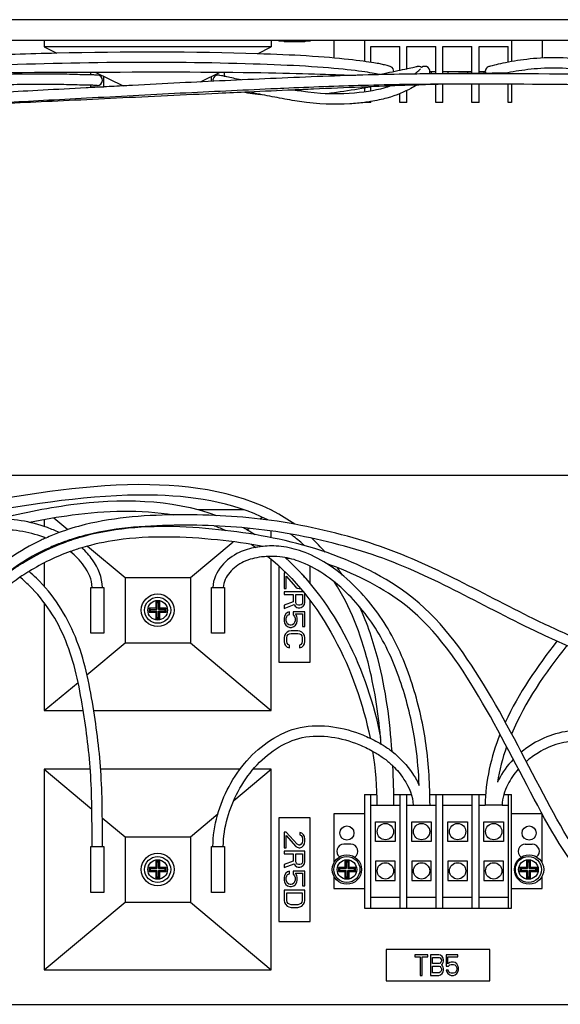
# Model space of a CAD drawing. Units: inches. Extents: x -2.4 to 26.9, y 2.4 to 14.3.
# Drawn here: x 10.1 to 16.6, y 2.4 to 14.3 of the extents above; entities that cross this region are included whole.
import ezdxf

# ---------------------------------------------------------------- set-up
doc = ezdxf.new("R2010")
doc.units = ezdxf.units.IN
doc.header["$LTSCALE"] = 1.21
doc.header["$MEASUREMENT"] = 0
doc.layers.get('0').update_dxf_attribs({"linetype": 'CONTINUOUS'})

msp = doc.modelspace()

# ---------------------------------------------------------------- linework, layer by layer
at = {"linetype": 'Continuous'}
for p, q in [((20.59, 14.251), (2.84, 14.251)), ((20.59, 14.001), (2.84, 14.001)), ((10.347, 14.001), (10.347, 13.922)), ((10.347, 13.922), (10.499, 13.847)), ((13.083, 13.922), (10.347, 13.922)), ((12.917, 13.84), (13.083, 13.922)), ((13.083, 14.001), (13.083, 13.922)), ((13.176, 14.001), (13.176, 13.991)), ((13.551, 13.991), (13.176, 13.991)), ((13.238, 13.991), (13.238, 13.986)), ((13.488, 13.986), (13.238, 13.986)), ((13.265, 13.991), (13.265, 13.986)), ((13.398, 13.991), (13.398, 13.986)), ((13.419, 13.991), (13.419, 13.986)), ((13.43, 13.991), (13.43, 13.986)), ((13.451, 13.991), (13.451, 13.986)), ((13.473, 13.991), (13.473, 13.986)), ((13.483, 13.991), (13.483, 13.986)), ((13.488, 13.991), (13.488, 13.986)), ((13.551, 14.001), (13.551, 13.991)), ((13.839, 14.001), (13.839, 13.789)), ((14.207, 14.001), (14.207, 13.749)), ((14.282, 13.926), (14.632, 13.926)), ((14.282, 13.738), (14.282, 13.926)), ((14.632, 13.642), (14.632, 13.926)), ((14.717, 13.926), (15.067, 13.926)), ((14.717, 13.66), (14.717, 13.926)), ((15.067, 13.599), (15.067, 13.926)), ((15.153, 13.926), (15.503, 13.926)), ((15.153, 13.599), (15.153, 13.926)), ((15.503, 13.603), (15.503, 13.926)), ((15.588, 13.926), (15.938, 13.926)), ((15.588, 13.604), (15.588, 13.926)), ((15.938, 13.739), (15.938, 13.926)), ((15.98, 14.001), (15.98, 13.746)), ((16.349, 14.001), (16.349, 13.789)), ((10.908, 13.586), (10.908, 13.62)), ((10.961, 13.62), (11.299, 13.453)), ((11.066, 13.442), (11.066, 13.568)), ((12.23, 13.501), (12.469, 13.619)), ((12.365, 13.508), (12.365, 13.568)), ((12.522, 13.568), (12.522, 13.619)), ((13.839, 13.572), (13.839, 13.591)), ((14.997, 13.626), (15.067, 13.626)), ((15.013, 13.626), (15.013, 13.598)), ((15.153, 13.626), (15.503, 13.626)), ((15.212, 13.626), (15.212, 13.6)), ((15.448, 13.626), (15.448, 13.602)), ((15.588, 13.626), (15.663, 13.626)), ((15.647, 13.626), (15.647, 13.604)), ((10.908, 13.442), (10.908, 13.461)), ((10.908, 13.442), (11.066, 13.442)), ((14.207, 13.431), (14.207, 13.38)), ((14.282, 13.391), (14.282, 13.443)), ((15.067, 13.251), (15.067, 13.47)), ((15.153, 13.251), (15.153, 13.472)), ((15.503, 13.251), (15.503, 13.475)), ((15.588, 13.251), (15.588, 13.475)), ((15.938, 13.251), (15.938, 13.474)), ((15.98, 13.474), (15.98, 13.251)), ((14.632, 13.251), (14.632, 13.359)), ((14.717, 13.251), (14.717, 13.398)), ((14.207, 13.254), (14.207, 13.251)), ((14.282, 13.251), (14.207, 13.251)), ((14.282, 13.251), (14.282, 13.264)), ((14.717, 13.251), (14.632, 13.251)), ((15.153, 13.251), (15.067, 13.251)), ((15.588, 13.251), (15.503, 13.251)), ((15.98, 13.251), (15.938, 13.251)), ((20.59, 8.758), (2.84, 8.758)), ((12.758, 8.344), (12.208, 8.344)), ((13.083, 8.344), (13.077, 8.344)), ((13.081, 8.342), (13.083, 8.344)), ((13.083, 8.341), (13.083, 8.344)), ((10.347, 8.227), (10.347, 8.143)), ((10.462, 8.248), (10.632, 8.105)), ((12.951, 8.233), (12.976, 8.254)), ((12.795, 8.103), (12.818, 8.122)), ((13.083, 8.011), (13.083, 8.089)), ((10.347, 8.01), (10.347, 7.995)), ((10.746, 8.01), (10.755, 8.002)), ((12.109, 7.527), (12.623, 7.958)), ((10.347, 7.857), (10.347, 7.843)), ((10.87, 7.906), (11.322, 7.527)), ((13.083, 5.923), (13.083, 7.749)), ((13.296, 7.758), (13.262, 7.758)), ((10.347, 7.704), (10.347, 7.422)), ((13.176, 7.667), (13.176, 6.508)), ((13.551, 7.455), (13.551, 7.665)), ((11.322, 7.527), (11.322, 6.74)), ((11.322, 7.527), (12.109, 7.527)), ((12.109, 7.527), (12.109, 6.74)), ((13.238, 7.583), (13.238, 7.396)), ((13.264, 7.583), (13.238, 7.583)), ((13.265, 7.396), (13.265, 7.542)), ((13.265, 7.542), (13.382, 7.412)), ((13.451, 7.573), (13.447, 7.574)), ((13.473, 7.552), (13.451, 7.573)), ((13.483, 7.531), (13.473, 7.552)), ((10.908, 6.858), (10.908, 7.409)), ((10.908, 7.409), (11.066, 7.409)), ((11.066, 7.409), (11.066, 6.858)), ((12.365, 6.858), (12.365, 7.409)), ((12.365, 7.409), (12.522, 7.409)), ((12.522, 7.409), (12.522, 6.858)), ((13.238, 7.396), (13.265, 7.396)), ((13.382, 7.412), (13.398, 7.401)), ((13.401, 7.436), (13.398, 7.438)), ((13.398, 7.401), (13.419, 7.396)), ((13.419, 7.396), (13.43, 7.396)), ((13.43, 7.396), (13.435, 7.397)), ((13.238, 7.354), (13.238, 7.323)), ((13.47, 7.354), (13.238, 7.354)), ((13.238, 7.323), (13.35, 7.323)), ((13.35, 7.323), (13.35, 7.235)), ((13.382, 7.224), (13.382, 7.323)), ((13.382, 7.323), (13.462, 7.323)), ((13.462, 7.323), (13.462, 7.224)), ((13.488, 7.229), (13.488, 7.332)), ((13.551, 6.508), (13.551, 7.251)), ((10.347, 7.226), (10.347, 5.923)), ((11.612, 7.158), (11.612, 7.109)), ((11.612, 7.158), (11.626, 7.144)), ((11.691, 7.158), (11.612, 7.158)), ((11.612, 7.109), (11.626, 7.123)), ((11.626, 7.144), (11.626, 7.123)), ((11.626, 7.144), (11.705, 7.144)), ((11.626, 7.123), (11.705, 7.123)), ((11.691, 7.237), (11.691, 7.158)), ((11.691, 7.237), (11.705, 7.223)), ((11.74, 7.237), (11.691, 7.237)), ((11.691, 7.158), (11.705, 7.144)), ((11.691, 7.109), (11.705, 7.123)), ((11.705, 7.223), (11.705, 7.144)), ((11.726, 7.223), (11.705, 7.223)), ((11.705, 7.044), (11.705, 7.123)), ((11.74, 7.237), (11.726, 7.223)), ((11.726, 7.223), (11.726, 7.144)), ((11.74, 7.158), (11.726, 7.144)), ((11.805, 7.144), (11.726, 7.144)), ((11.726, 7.044), (11.726, 7.123)), ((11.74, 7.109), (11.726, 7.123)), ((11.805, 7.123), (11.726, 7.123)), ((11.74, 7.158), (11.74, 7.237)), ((11.819, 7.158), (11.74, 7.158)), ((11.819, 7.158), (11.805, 7.144)), ((11.805, 7.123), (11.805, 7.144)), ((11.819, 7.109), (11.805, 7.123)), ((11.819, 7.109), (11.819, 7.158)), ((13.35, 7.235), (13.238, 7.193)), ((13.238, 7.156), (13.361, 7.203)), ((13.238, 7.193), (13.238, 7.156)), ((13.361, 7.203), (13.371, 7.182)), ((13.371, 7.182), (13.393, 7.167)), ((13.387, 7.208), (13.382, 7.224)), ((13.398, 7.198), (13.387, 7.208)), ((13.393, 7.167), (13.409, 7.162)), ((13.414, 7.193), (13.398, 7.198)), ((13.409, 7.162), (13.43, 7.162)), ((13.43, 7.193), (13.414, 7.193)), ((13.446, 7.198), (13.43, 7.193)), ((13.43, 7.162), (13.446, 7.167)), ((13.457, 7.208), (13.446, 7.198)), ((13.446, 7.167), (13.467, 7.182)), ((13.462, 7.224), (13.457, 7.208)), ((13.467, 7.182), (13.483, 7.203)), ((13.483, 7.203), (13.488, 7.229)), ((11.612, 7.109), (11.691, 7.109)), ((11.691, 7.109), (11.691, 7.03)), ((11.691, 7.03), (11.705, 7.044)), ((11.691, 7.03), (11.74, 7.03)), ((11.705, 7.044), (11.726, 7.044)), ((11.74, 7.03), (11.726, 7.044)), ((11.74, 7.03), (11.74, 7.109)), ((11.74, 7.109), (11.819, 7.109)), ((13.244, 7.063), (13.238, 7.037)), ((13.238, 7.037), (13.238, 7.005)), ((13.238, 7.005), (13.244, 6.979)), ((13.26, 7.089), (13.244, 7.063)), ((13.281, 7.104), (13.26, 7.089)), ((13.265, 7.037), (13.27, 7.057)), ((13.265, 7.005), (13.265, 7.037)), ((13.27, 6.985), (13.265, 7.005)), ((13.27, 7.057), (13.281, 7.073)), ((13.302, 7.115), (13.281, 7.104)), ((13.281, 7.073), (13.302, 7.083)), ((13.302, 7.083), (13.302, 7.115)), ((13.35, 7.115), (13.35, 7.078)), ((13.488, 7.115), (13.35, 7.115)), ((13.35, 7.078), (13.366, 7.057)), ((13.366, 7.057), (13.371, 7.037)), ((13.371, 7.005), (13.366, 6.985)), ((13.371, 7.037), (13.371, 7.005)), ((13.377, 7.089), (13.462, 7.089)), ((13.393, 7.063), (13.377, 7.089)), ((13.398, 7.037), (13.393, 7.063)), ((13.393, 6.979), (13.398, 7.005)), ((13.398, 7.005), (13.398, 7.037)), ((13.462, 7.089), (13.462, 6.938)), ((13.488, 6.938), (13.488, 7.115)), ((13.244, 6.979), (13.26, 6.953)), ((13.26, 6.953), (13.281, 6.938)), ((13.281, 6.969), (13.27, 6.985)), ((13.297, 6.958), (13.281, 6.969)), ((13.281, 6.938), (13.308, 6.927)), ((13.313, 6.953), (13.297, 6.958)), ((13.324, 6.886), (13.297, 6.88)), ((13.308, 6.927), (13.329, 6.927)), ((13.324, 6.953), (13.313, 6.953)), ((13.34, 6.958), (13.324, 6.953)), ((13.403, 6.886), (13.324, 6.886)), ((13.329, 6.927), (13.355, 6.938)), ((13.355, 6.969), (13.34, 6.958)), ((13.366, 6.985), (13.355, 6.969)), ((13.355, 6.938), (13.377, 6.953)), ((13.377, 6.953), (13.393, 6.979)), ((13.43, 6.88), (13.403, 6.886)), ((13.462, 6.938), (13.488, 6.938)), ((11.066, 6.858), (10.908, 6.858)), ((12.522, 6.858), (12.365, 6.858)), ((13.244, 6.828), (13.238, 6.802)), ((13.238, 6.802), (13.238, 6.755)), ((13.254, 6.849), (13.244, 6.828)), ((13.276, 6.87), (13.254, 6.849)), ((13.27, 6.802), (13.276, 6.823)), ((13.27, 6.755), (13.27, 6.802)), ((13.297, 6.88), (13.276, 6.87)), ((13.276, 6.823), (13.286, 6.839)), ((13.286, 6.839), (13.302, 6.849)), ((13.302, 6.849), (13.324, 6.854)), ((13.324, 6.854), (13.403, 6.854)), ((13.403, 6.854), (13.425, 6.849)), ((13.425, 6.849), (13.441, 6.839)), ((13.451, 6.87), (13.43, 6.88)), ((13.441, 6.839), (13.451, 6.823)), ((13.473, 6.849), (13.451, 6.87)), ((13.451, 6.823), (13.457, 6.802)), ((13.457, 6.802), (13.457, 6.755)), ((13.483, 6.828), (13.473, 6.849)), ((13.488, 6.802), (13.483, 6.828)), ((13.488, 6.755), (13.488, 6.802)), ((10.863, 6.355), (11.322, 6.74)), ((11.322, 6.74), (12.109, 6.74)), ((12.109, 6.74), (13.083, 5.923)), ((13.238, 6.755), (13.244, 6.729)), ((13.244, 6.729), (13.254, 6.708)), ((13.254, 6.708), (13.276, 6.688)), ((13.276, 6.735), (13.27, 6.755)), ((13.286, 6.719), (13.276, 6.735)), ((13.276, 6.688), (13.302, 6.682)), ((13.302, 6.714), (13.286, 6.719)), ((13.302, 6.682), (13.302, 6.714)), ((13.441, 6.719), (13.425, 6.714)), ((13.425, 6.714), (13.425, 6.682)), ((13.425, 6.682), (13.451, 6.688)), ((13.451, 6.735), (13.441, 6.719)), ((13.457, 6.755), (13.451, 6.735)), ((13.451, 6.688), (13.473, 6.708)), ((13.473, 6.708), (13.483, 6.729)), ((13.483, 6.729), (13.488, 6.755)), ((13.176, 6.508), (13.551, 6.508)), ((10.347, 5.923), (10.755, 6.264)), ((10.347, 5.923), (10.818, 5.923)), ((10.945, 5.923), (13.083, 5.923)), ((10.347, 5.219), (10.347, 2.798)), ((10.347, 5.219), (10.922, 4.737)), ((10.902, 5.219), (10.347, 5.219)), ((12.709, 5.219), (11.028, 5.219)), ((12.631, 4.839), (13.083, 5.219)), ((13.083, 5.219), (12.869, 5.219)), ((13.083, 2.798), (13.083, 5.219)), ((14.207, 4.913), (14.355, 4.913)), ((14.207, 4.913), (14.207, 3.543)), ((14.282, 3.543), (14.282, 4.913)), ((14.56, 4.913), (14.772, 4.913)), ((14.632, 4.913), (14.632, 3.543)), ((14.717, 3.543), (14.717, 4.913)), ((14.995, 4.913), (15.668, 4.913)), ((15.067, 4.913), (15.067, 3.543)), ((15.153, 3.543), (15.153, 4.913)), ((15.503, 4.913), (15.503, 3.543)), ((15.588, 3.543), (15.588, 4.913)), ((15.887, 4.913), (15.98, 4.913)), ((15.938, 4.913), (15.938, 3.543)), ((15.98, 3.543), (15.98, 4.913)), ((14.282, 4.783), (14.357, 4.783)), ((14.357, 4.783), (14.561, 4.783)), ((14.561, 4.783), (14.632, 4.783)), ((14.717, 4.783), (14.793, 4.783)), ((14.793, 4.783), (14.997, 4.783)), ((14.997, 4.783), (15.067, 4.783)), ((15.153, 4.783), (15.503, 4.783)), ((15.588, 4.783), (15.663, 4.783)), ((15.867, 4.783), (15.663, 4.783)), ((15.867, 4.783), (15.938, 4.783)), ((11.048, 4.631), (11.322, 4.402)), ((12.109, 4.402), (12.44, 4.68)), ((13.551, 4.633), (13.176, 4.633)), ((13.176, 4.633), (13.176, 3.383)), ((13.551, 3.383), (13.551, 4.633)), ((14.207, 4.678), (13.839, 4.678)), ((13.839, 4.678), (13.839, 4.089)), ((16.349, 4.678), (15.98, 4.678)), ((16.349, 4.089), (16.349, 4.678)), ((14.341, 4.583), (14.577, 4.583)), ((14.341, 4.346), (14.341, 4.583)), ((14.577, 4.583), (14.577, 4.346)), ((14.777, 4.583), (15.013, 4.583)), ((14.777, 4.346), (14.777, 4.583)), ((15.013, 4.583), (15.013, 4.346)), ((15.212, 4.583), (15.448, 4.583)), ((15.212, 4.346), (15.212, 4.583)), ((15.448, 4.583), (15.448, 4.346)), ((15.647, 4.583), (15.883, 4.583)), ((15.647, 4.346), (15.647, 4.583)), ((15.883, 4.583), (15.883, 4.346)), ((11.322, 4.402), (12.109, 4.402)), ((11.322, 4.402), (11.322, 3.615)), ((12.109, 4.402), (12.109, 3.615)), ((13.265, 4.458), (13.238, 4.458)), ((13.238, 4.458), (13.238, 4.271)), ((13.398, 4.313), (13.265, 4.458)), ((13.265, 4.417), (13.382, 4.287)), ((13.265, 4.271), (13.265, 4.417)), ((13.451, 4.448), (13.43, 4.453)), ((13.43, 4.453), (13.43, 4.427)), ((13.43, 4.427), (13.446, 4.417)), ((13.446, 4.417), (13.457, 4.401)), ((13.473, 4.427), (13.451, 4.448)), ((13.457, 4.401), (13.462, 4.375)), ((13.483, 4.406), (13.473, 4.427)), ((13.488, 4.37), (13.483, 4.406)), ((10.908, 4.284), (11.066, 4.284)), ((10.908, 3.733), (10.908, 4.284)), ((11.066, 4.284), (11.066, 3.733)), ((12.365, 4.284), (12.522, 4.284)), ((12.365, 3.733), (12.365, 4.284)), ((12.522, 4.284), (12.522, 3.733)), ((13.382, 4.287), (13.398, 4.276)), ((13.419, 4.302), (13.398, 4.313)), ((13.398, 4.276), (13.419, 4.271)), ((13.43, 4.302), (13.419, 4.302)), ((13.446, 4.313), (13.43, 4.302)), ((13.43, 4.271), (13.451, 4.276)), ((13.457, 4.328), (13.446, 4.313)), ((13.451, 4.276), (13.473, 4.297)), ((13.462, 4.354), (13.457, 4.328)), ((13.462, 4.375), (13.462, 4.354)), ((13.473, 4.297), (13.483, 4.318)), ((13.483, 4.318), (13.488, 4.349)), ((13.488, 4.349), (13.488, 4.37)), ((14.043, 4.313), (13.958, 4.313)), ((14.577, 4.346), (14.341, 4.346)), ((15.013, 4.346), (14.777, 4.346)), ((15.448, 4.346), (15.212, 4.346)), ((15.883, 4.346), (15.647, 4.346)), ((16.145, 4.313), (16.23, 4.313)), ((13.238, 4.271), (13.265, 4.271)), ((13.488, 4.229), (13.238, 4.229)), ((13.238, 4.229), (13.238, 4.198)), ((13.238, 4.198), (13.35, 4.198)), ((13.35, 4.198), (13.35, 4.11)), ((13.382, 4.198), (13.462, 4.198)), ((13.382, 4.099), (13.382, 4.198)), ((13.419, 4.271), (13.43, 4.271)), ((13.462, 4.198), (13.462, 4.099)), ((13.488, 4.104), (13.488, 4.229)), ((11.74, 4.112), (11.691, 4.112)), ((11.691, 4.112), (11.705, 4.098)), ((11.691, 4.112), (11.691, 4.033)), ((11.726, 4.098), (11.705, 4.098)), ((11.705, 4.098), (11.705, 4.019)), ((11.74, 4.112), (11.726, 4.098)), ((11.726, 4.098), (11.726, 4.019)), ((11.74, 4.033), (11.74, 4.112)), ((13.35, 4.11), (13.238, 4.068)), ((13.238, 4.031), (13.361, 4.078)), ((13.238, 4.068), (13.238, 4.031)), ((13.361, 4.078), (13.371, 4.057)), ((13.371, 4.057), (13.393, 4.042)), ((13.387, 4.083), (13.382, 4.099)), ((13.398, 4.073), (13.387, 4.083)), ((13.393, 4.042), (13.409, 4.037)), ((13.414, 4.068), (13.398, 4.073)), ((13.409, 4.037), (13.43, 4.037)), ((13.43, 4.068), (13.414, 4.068)), ((13.446, 4.073), (13.43, 4.068)), ((13.43, 4.037), (13.446, 4.042)), ((13.457, 4.083), (13.446, 4.073)), ((13.446, 4.042), (13.467, 4.057)), ((13.462, 4.099), (13.457, 4.083)), ((13.467, 4.057), (13.483, 4.078)), ((13.483, 4.078), (13.488, 4.104)), ((14.021, 4.112), (13.972, 4.112)), ((13.972, 4.112), (13.986, 4.098)), ((13.972, 4.112), (13.972, 4.033)), ((14.007, 4.098), (13.986, 4.098)), ((13.986, 4.098), (13.986, 4.019)), ((14.021, 4.112), (14.007, 4.098)), ((14.007, 4.098), (14.007, 4.019)), ((14.021, 4.033), (14.021, 4.112)), ((14.577, 4.11), (14.341, 4.11)), ((14.341, 4.11), (14.341, 3.874)), ((14.577, 3.874), (14.577, 4.11)), ((15.013, 4.11), (14.777, 4.11)), ((14.777, 4.11), (14.777, 3.874)), ((15.013, 3.874), (15.013, 4.11)), ((15.448, 4.11), (15.212, 4.11)), ((15.212, 4.11), (15.212, 3.874)), ((15.448, 3.874), (15.448, 4.11)), ((15.883, 4.11), (15.647, 4.11)), ((15.647, 4.11), (15.647, 3.874)), ((15.883, 3.874), (15.883, 4.11)), ((16.208, 4.112), (16.159, 4.112)), ((16.159, 4.112), (16.173, 4.098)), ((16.159, 4.112), (16.159, 4.033)), ((16.194, 4.098), (16.173, 4.098)), ((16.173, 4.098), (16.173, 4.019)), ((16.208, 4.112), (16.194, 4.098)), ((16.194, 4.098), (16.194, 4.019)), ((16.208, 4.033), (16.208, 4.112)), ((11.691, 4.033), (11.612, 4.033)), ((11.612, 4.033), (11.626, 4.019)), ((11.612, 4.033), (11.612, 3.984)), ((11.612, 3.984), (11.626, 3.998)), ((11.612, 3.984), (11.691, 3.984)), ((11.626, 4.019), (11.705, 4.019)), ((11.626, 4.019), (11.626, 3.998)), ((11.626, 3.998), (11.705, 3.998)), ((11.691, 4.033), (11.705, 4.019)), ((11.691, 3.984), (11.705, 3.998)), ((11.691, 3.984), (11.691, 3.905)), ((11.691, 3.905), (11.705, 3.919)), ((11.705, 3.919), (11.705, 3.998)), ((11.705, 3.919), (11.726, 3.919)), ((11.74, 4.033), (11.726, 4.019)), ((11.805, 4.019), (11.726, 4.019)), ((11.805, 3.998), (11.726, 3.998)), ((11.74, 3.984), (11.726, 3.998)), ((11.726, 3.919), (11.726, 3.998)), ((11.74, 3.905), (11.726, 3.919)), ((11.819, 4.033), (11.74, 4.033)), ((11.74, 3.984), (11.819, 3.984)), ((11.74, 3.905), (11.74, 3.984)), ((11.819, 4.033), (11.805, 4.019)), ((11.805, 3.998), (11.805, 4.019)), ((11.819, 3.984), (11.805, 3.998)), ((11.819, 3.984), (11.819, 4.033)), ((13.244, 3.938), (13.238, 3.912)), ((13.26, 3.964), (13.244, 3.938)), ((13.281, 3.979), (13.26, 3.964)), ((13.265, 3.912), (13.27, 3.932)), ((13.27, 3.932), (13.281, 3.948)), ((13.302, 3.99), (13.281, 3.979)), ((13.281, 3.948), (13.302, 3.958)), ((13.302, 3.958), (13.302, 3.99)), ((13.488, 3.99), (13.35, 3.99)), ((13.35, 3.99), (13.35, 3.953)), ((13.35, 3.953), (13.366, 3.932)), ((13.366, 3.932), (13.371, 3.912)), ((13.377, 3.964), (13.462, 3.964)), ((13.393, 3.938), (13.377, 3.964)), ((13.398, 3.912), (13.393, 3.938)), ((13.462, 3.964), (13.462, 3.813)), ((13.488, 3.813), (13.488, 3.99)), ((13.839, 3.928), (13.839, 3.778)), ((13.972, 4.033), (13.893, 4.033)), ((13.893, 4.033), (13.907, 4.019)), ((13.893, 4.033), (13.893, 3.984)), ((13.893, 3.984), (13.907, 3.998)), ((13.893, 3.984), (13.972, 3.984)), ((13.907, 4.019), (13.986, 4.019)), ((13.907, 4.019), (13.907, 3.998)), ((13.907, 3.998), (13.986, 3.998)), ((13.972, 4.033), (13.986, 4.019)), ((13.972, 3.984), (13.986, 3.998)), ((13.972, 3.984), (13.972, 3.905)), ((13.972, 3.905), (13.986, 3.919)), ((13.986, 3.919), (13.986, 3.998)), ((13.986, 3.919), (14.007, 3.919)), ((14.021, 4.033), (14.007, 4.019)), ((14.086, 4.019), (14.007, 4.019)), ((14.086, 3.998), (14.007, 3.998)), ((14.021, 3.984), (14.007, 3.998)), ((14.007, 3.919), (14.007, 3.998)), ((14.021, 3.905), (14.007, 3.919)), ((14.1, 4.033), (14.021, 4.033)), ((14.021, 3.984), (14.1, 3.984)), ((14.021, 3.905), (14.021, 3.984)), ((14.1, 4.033), (14.086, 4.019)), ((14.086, 3.998), (14.086, 4.019)), ((14.1, 3.984), (14.086, 3.998)), ((14.1, 3.984), (14.1, 4.033)), ((16.159, 4.033), (16.08, 4.033)), ((16.08, 4.033), (16.094, 4.019)), ((16.08, 4.033), (16.08, 3.984)), ((16.08, 3.984), (16.094, 3.998)), ((16.08, 3.984), (16.159, 3.984)), ((16.094, 4.019), (16.173, 4.019)), ((16.094, 4.019), (16.094, 3.998)), ((16.094, 3.998), (16.173, 3.998)), ((16.159, 4.033), (16.173, 4.019)), ((16.159, 3.984), (16.173, 3.998)), ((16.159, 3.984), (16.159, 3.905)), ((16.159, 3.905), (16.173, 3.919)), ((16.173, 3.919), (16.173, 3.998)), ((16.173, 3.919), (16.194, 3.919)), ((16.208, 4.033), (16.194, 4.019)), ((16.273, 4.019), (16.194, 4.019)), ((16.273, 3.998), (16.194, 3.998)), ((16.208, 3.984), (16.194, 3.998)), ((16.194, 3.919), (16.194, 3.998)), ((16.208, 3.905), (16.194, 3.919)), ((16.287, 4.033), (16.208, 4.033)), ((16.208, 3.984), (16.287, 3.984)), ((16.208, 3.905), (16.208, 3.984)), ((16.287, 4.033), (16.273, 4.019)), ((16.273, 3.998), (16.273, 4.019)), ((16.287, 3.984), (16.273, 3.998)), ((16.287, 3.984), (16.287, 4.033)), ((16.349, 3.778), (16.349, 3.928)), ((11.691, 3.905), (11.74, 3.905)), ((13.238, 3.912), (13.238, 3.88)), ((13.238, 3.88), (13.244, 3.854)), ((13.244, 3.854), (13.26, 3.828)), ((13.26, 3.828), (13.281, 3.813)), ((13.265, 3.88), (13.265, 3.912)), ((13.27, 3.86), (13.265, 3.88)), ((13.281, 3.844), (13.27, 3.86)), ((13.297, 3.833), (13.281, 3.844)), ((13.281, 3.813), (13.308, 3.802)), ((13.313, 3.828), (13.297, 3.833)), ((13.308, 3.802), (13.329, 3.802)), ((13.324, 3.828), (13.313, 3.828)), ((13.34, 3.833), (13.324, 3.828)), ((13.329, 3.802), (13.355, 3.813)), ((13.355, 3.844), (13.34, 3.833)), ((13.366, 3.86), (13.355, 3.844)), ((13.355, 3.813), (13.377, 3.828)), ((13.371, 3.88), (13.366, 3.86)), ((13.371, 3.912), (13.371, 3.88)), ((13.377, 3.828), (13.393, 3.854)), ((13.393, 3.854), (13.398, 3.88)), ((13.398, 3.88), (13.398, 3.912)), ((13.462, 3.813), (13.488, 3.813)), ((13.972, 3.905), (14.021, 3.905)), ((14.341, 3.874), (14.577, 3.874)), ((14.777, 3.874), (15.013, 3.874)), ((15.212, 3.874), (15.448, 3.874)), ((15.647, 3.874), (15.883, 3.874)), ((16.159, 3.905), (16.208, 3.905)), ((11.066, 3.733), (10.908, 3.733)), ((12.522, 3.733), (12.365, 3.733)), ((13.488, 3.761), (13.238, 3.761)), ((13.238, 3.761), (13.238, 3.636)), ((13.27, 3.729), (13.457, 3.729)), ((13.27, 3.636), (13.27, 3.729)), ((13.457, 3.729), (13.457, 3.636)), ((13.488, 3.636), (13.488, 3.761)), ((13.839, 3.778), (14.207, 3.778)), ((15.98, 3.778), (16.349, 3.778)), ((10.347, 2.798), (11.322, 3.615)), ((11.322, 3.615), (12.109, 3.615)), ((12.109, 3.615), (13.083, 2.798)), ((13.238, 3.636), (13.244, 3.61)), ((13.244, 3.61), (13.254, 3.589)), ((13.254, 3.589), (13.276, 3.568)), ((13.276, 3.615), (13.27, 3.636)), ((13.286, 3.599), (13.276, 3.615)), ((13.276, 3.568), (13.297, 3.557)), ((13.302, 3.589), (13.286, 3.599)), ((13.324, 3.583), (13.302, 3.589)), ((13.403, 3.583), (13.324, 3.583)), ((13.425, 3.589), (13.403, 3.583)), ((13.441, 3.599), (13.425, 3.589)), ((13.43, 3.557), (13.451, 3.568)), ((13.451, 3.615), (13.441, 3.599)), ((13.457, 3.636), (13.451, 3.615)), ((13.451, 3.568), (13.473, 3.589)), ((13.473, 3.589), (13.483, 3.61)), ((13.483, 3.61), (13.488, 3.636)), ((14.282, 3.673), (14.632, 3.673)), ((14.717, 3.673), (15.067, 3.673)), ((15.153, 3.673), (15.503, 3.673)), ((15.588, 3.673), (15.938, 3.673)), ((13.297, 3.557), (13.324, 3.552)), ((13.324, 3.552), (13.403, 3.552)), ((13.403, 3.552), (13.43, 3.557)), ((14.207, 3.543), (15.98, 3.543)), ((13.176, 3.383), (13.551, 3.383)), ((15.719, 3.043), (14.469, 3.043)), ((14.469, 3.043), (14.469, 2.668)), ((14.971, 2.981), (14.813, 2.981)), ((14.813, 2.981), (14.813, 2.955)), ((14.971, 2.955), (14.971, 2.981)), ((15.104, 2.981), (15.004, 2.981)), ((15.004, 2.981), (15.004, 2.731)), ((15.125, 2.976), (15.104, 2.981)), ((15.142, 2.96), (15.125, 2.976)), ((15.334, 2.981), (15.192, 2.981)), ((15.192, 2.981), (15.192, 2.843)), ((15.334, 2.955), (15.334, 2.981)), ((15.719, 2.668), (15.719, 3.043)), ((14.813, 2.955), (14.879, 2.955)), ((14.879, 2.955), (14.879, 2.731)), ((14.904, 2.955), (14.971, 2.955)), ((14.904, 2.731), (14.904, 2.955)), ((15.029, 2.949), (15.109, 2.949)), ((15.029, 2.875), (15.029, 2.949)), ((15.109, 2.875), (15.029, 2.875)), ((15.109, 2.949), (15.121, 2.944)), ((15.121, 2.88), (15.109, 2.875)), ((15.121, 2.944), (15.129, 2.933)), ((15.129, 2.891), (15.121, 2.88)), ((15.129, 2.933), (15.134, 2.918)), ((15.134, 2.907), (15.129, 2.891)), ((15.134, 2.918), (15.134, 2.907)), ((15.134, 2.859), (15.142, 2.864)), ((15.142, 2.854), (15.134, 2.859)), ((15.154, 2.939), (15.142, 2.96)), ((15.142, 2.864), (15.154, 2.886)), ((15.154, 2.832), (15.142, 2.854)), ((15.159, 2.923), (15.154, 2.939)), ((15.154, 2.886), (15.159, 2.902)), ((15.159, 2.902), (15.159, 2.923)), ((15.213, 2.955), (15.334, 2.955)), ((15.213, 2.87), (15.213, 2.955)), ((15.234, 2.886), (15.213, 2.87)), ((15.221, 2.843), (15.238, 2.859)), ((15.254, 2.891), (15.234, 2.886)), ((15.238, 2.859), (15.254, 2.864)), ((15.279, 2.891), (15.254, 2.891)), ((15.254, 2.864), (15.279, 2.864)), ((15.3, 2.886), (15.279, 2.891)), ((15.279, 2.864), (15.296, 2.859)), ((15.296, 2.859), (15.309, 2.848)), ((15.321, 2.87), (15.3, 2.886)), ((15.309, 2.848), (15.317, 2.832)), ((15.334, 2.848), (15.321, 2.87)), ((15.342, 2.822), (15.334, 2.848)), ((10.347, 2.798), (13.083, 2.798)), ((14.879, 2.731), (14.904, 2.731)), ((15.004, 2.731), (15.104, 2.731)), ((15.029, 2.843), (15.109, 2.843)), ((15.029, 2.763), (15.029, 2.843)), ((15.109, 2.763), (15.029, 2.763)), ((15.104, 2.731), (15.125, 2.737)), ((15.109, 2.843), (15.121, 2.838)), ((15.121, 2.769), (15.109, 2.763)), ((15.121, 2.838), (15.129, 2.827)), ((15.129, 2.779), (15.121, 2.769)), ((15.125, 2.737), (15.142, 2.753)), ((15.129, 2.827), (15.134, 2.811)), ((15.134, 2.795), (15.129, 2.779)), ((15.134, 2.811), (15.134, 2.795)), ((15.142, 2.753), (15.154, 2.774)), ((15.159, 2.816), (15.154, 2.832)), ((15.154, 2.774), (15.159, 2.79)), ((15.159, 2.79), (15.159, 2.816)), ((15.192, 2.843), (15.221, 2.843)), ((15.217, 2.795), (15.192, 2.795)), ((15.192, 2.795), (15.2, 2.774)), ((15.2, 2.774), (15.213, 2.753)), ((15.213, 2.753), (15.234, 2.737)), ((15.225, 2.774), (15.217, 2.795)), ((15.238, 2.763), (15.225, 2.774)), ((15.234, 2.737), (15.254, 2.731)), ((15.254, 2.758), (15.238, 2.763)), ((15.279, 2.758), (15.254, 2.758)), ((15.254, 2.731), (15.279, 2.731)), ((15.296, 2.763), (15.279, 2.758)), ((15.279, 2.731), (15.3, 2.737)), ((15.309, 2.774), (15.296, 2.763)), ((15.3, 2.737), (15.321, 2.753)), ((15.317, 2.79), (15.309, 2.774)), ((15.317, 2.832), (15.321, 2.816)), ((15.321, 2.806), (15.317, 2.79)), ((15.321, 2.816), (15.321, 2.806)), ((15.321, 2.753), (15.334, 2.774)), ((15.334, 2.774), (15.342, 2.8)), ((15.342, 2.8), (15.342, 2.822)), ((14.469, 2.668), (15.719, 2.668)), ((2.84, 2.383), (20.59, 2.383))]:
    msp.add_line(p, q, dxfattribs=at)
for centre, radius in [((11.715, 7.133), 0.197), ((11.715, 7.133), 0.157), ((11.715, 7.133), 0.118), ((13.996, 4.448), 0.085), ((14.459, 4.465), 0.0984), ((14.895, 4.465), 0.0984), ((15.33, 4.465), 0.0984), ((15.765, 4.465), 0.0984), ((16.191, 4.448), 0.085), ((11.715, 4.008), 0.197), ((11.715, 4.008), 0.157), ((13.996, 4.008), 0.177), ((13.996, 4.008), 0.157), ((16.191, 4.008), 0.177), ((16.183, 4.008), 0.157), ((11.715, 4.008), 0.118), ((13.996, 4.008), 0.118), ((14.459, 3.992), 0.0984), ((14.895, 3.992), 0.0984), ((15.33, 3.992), 0.0984), ((15.765, 3.992), 0.0984), ((16.183, 4.008), 0.118)]:
    msp.add_circle(centre, radius, dxfattribs=at)
for centre, radius, start, end in [((14.499, 13.626), 0.0625, 0.6843, 66.3421), ((14.855, 13.626), 0.0625, 50.949, 102.7122), ((14.934, 13.626), 0.0625, 333.2004, 129.0432), ((15.726, 13.626), 0.0625, 106.2899, 200.2408), ((10.987, 13.521), 0.0625, 268.1919, 88.1919), ((12.444, 13.521), 0.0625, 77.6897, 190.8596), ((13.958, 4.228), 0.085, 90, 232.8988), ((14.043, 4.228), 0.085, 304.1617, 90), ((16.145, 4.228), 0.085, 90, 235.8383), ((16.23, 4.228), 0.085, 307.1012, 90)]:
    msp.add_arc(centre, radius, start, end, dxfattribs=at)
for points, start_tangent, end_tangent in [([(10.499, 13.847, 2.937), (9.496, 13.814, 2.787)], (-0.991856, -0.021995, -0.125452), (-0.986857, -0.045709, -0.154995)), ([(12.917, 13.84, 2.779), (10.499, 13.847, 2.937)], (-0.920722, 0.030369, 0.389035), (-0.991856, -0.021995, -0.125452)), ([(13.503, 13.814, 2.412), (12.917, 13.84, 2.779)], (-0.74489, 0.045825, 0.665611), (-0.920722, 0.030369, 0.389035)), ([(14.395, 13.718, 0.629), (14.321, 13.731, 0.952), (13.503, 13.814, 2.412)], (-0.19082, 0.038701, 0.980862), (-0.744718, 0.045814, 0.665805)), ([(16.696, 13.783, 1.291), (16.016, 13.752, 0.317), (15.773, 13.703, -0.303)], (-0.645996, 0.060732, -0.760921), (-0.24511, -0.060259, -0.967621)), ([(12.866, 13.717, 2.799), (9.502, 13.689, 2.787)], (-0.928278, 0.029003, 0.370755), (-0.986769, -0.045705, -0.155556)), ([(13.495, 13.689, 2.412), (12.866, 13.717, 2.799)], (-0.742025, 0.045648, 0.668816), (-0.928278, 0.029003, 0.370755)), ([(14.384, 13.592, 0.545), (14.3, 13.608, 0.952), (13.495, 13.689, 2.412)], (-0.163482, 0.03419, 0.985954), (-0.7422, 0.045659, 0.668622)), ([(14.449, 13.706, 0.3), (14.395, 13.718, 0.629)], (-0.136717, 0.032924, 0.990063), (-0.19082, 0.038701, 0.980862)), ([(14.409, 13.596, -0.133), (14.476, 13.61, -0.179), (14.718, 13.66, -0.434)], (0.825232, 0.162571, -0.54089), (0.550393, 0.118808, -0.826409)), ([(14.524, 13.684, -0.788), (14.449, 13.706, 0.3)], (-0.012304, 0.004465, 0.999914), (-0.136717, 0.032924, 0.990063)), ([(14.718, 13.66, -0.434), (14.722, 13.661, -0.441), (14.807, 13.68, -0.607), (14.842, 13.687, -0.788)], (0.550393, 0.118808, -0.826409), (-0.000729, -0.000164, -1)), ([(14.882, 13.66, -0.788), (14.875, 13.652, -0.428), (14.847, 13.624, -0.072), (14.811, 13.596, 0.17)], (0.006738, 0.01364, 0.999884), (-0.17515, -0.123759, 0.976732)), ([(15.773, 13.703, -0.303), (15.708, 13.686, -0.788)], (-0.24511, -0.060259, -0.967621), (-0.005946, -0.0001, -0.999982)), ([(16.684, 13.659, 1.291), (16.036, 13.629, 0.317), (15.906, 13.605, 0.025)], (-0.62156, 0.058435, -0.781184), (-0.360623, -0.073651, -0.929799)), ([(8.366, 13.615, 2.166), (12.865, 13.615, 2.416)], (0.949437, -0.005033, 0.313916), (0.840216, -0.011425, -0.542132)), ([(10.908, 13.586, 2.09), (10.879, 13.586, 2.134), (10.654, 13.592, 2.354), (10.365, 13.595, 2.5), (10.059, 13.594, 2.579), (9.733, 13.583, 2.588)], (-0.522562, 0.014663, 0.852475), (-0.992951, -0.058031, -0.103347)), ([(10.989, 13.583, 1.838), (10.957, 13.584, 1.993), (10.908, 13.586, 2.09)], (-0.00046, 0.000014, 1), (-0.522562, 0.014663, 0.852475)), ([(14.188, 13.583, 2.334), (13.074, 13.541, 2.582), (11.981, 13.489, 2.65), (11.413, 13.459, 2.623), (11.321, 13.454, 2.614)], (-0.956209, -0.027164, 0.291421), (-0.992415, -0.052794, -0.111015)), ([(12.522, 13.568, 2.024), (12.483, 13.576, 1.955), (12.457, 13.582, 1.838)], (-0.570912, 0.123062, -0.811736), (0.000431, -0.000094, -1)), ([(12.722, 13.525, 2.195), (12.548, 13.562, 2.057), (12.522, 13.568, 2.024)], (-0.877013, 0.183851, -0.443901), (-0.570912, 0.123062, -0.811736)), ([(12.865, 13.615, 2.416), (14.014, 13.584, 1.018), (14.102, 13.581, 0.815)], (0.840223, -0.011425, -0.54212), (0.370302, -0.01686, -0.928759)), ([(14.687, 13.594, 2.153), (14.188, 13.583, 2.334)], (-0.923243, -0.014807, 0.383932), (-0.956223, -0.027165, 0.291374)), ([(14.401, 13.589, 0.44), (14.384, 13.592, 0.545)], (-0.14518, 0.032044, 0.988886), (-0.163482, 0.03419, 0.985954)), ([(14.986, 13.598, 2.021), (14.687, 13.594, 2.153)], (-0.907, -0.008625, 0.421043), (-0.923243, -0.014807, 0.383932)), ([(14.991, 13.598, 2.019), (14.986, 13.598, 2.021)], (-0.906769, -0.008531, 0.421542), (-0.907, -0.008625, 0.421043)), ([(17.113, 13.589, 1.024), (14.991, 13.598, 2.019)], (-0.948631, 0.00871, 0.316265), (-0.906769, -0.008531, 0.421542)), ([(15.448, 13.602, 0.86), (15.305, 13.6, 1.066)], (-0.55063, -0.00769, 0.834714), (-0.591191, -0.011093, 0.806455)), ([(15.647, 13.604, 0.538), (15.448, 13.602, 0.86)], (-0.505613, -0.003453, 0.862754), (-0.55063, -0.00769, 0.834714)), ([(15.906, 13.605, 0.073), (15.647, 13.604, 0.538)], (-0.471141, 0.001135, 0.882057), (-0.505613, -0.003453, 0.862754)), ([(11.066, 13.441, 2.578), (10.852, 13.429, 2.533), (10.334, 13.401, 2.351), (9.866, 13.375, 2.065), (9.477, 13.353, 1.668)], (-0.983526, -0.052922, -0.172844), (-0.561879, -0.031613, -0.826615)), ([(13.236, 13.423, 2.558), (13.08, 13.416, 2.582), (11.988, 13.364, 2.65), (11.419, 13.334, 2.623), (10.859, 13.304, 2.533), (10.341, 13.276, 2.351), (9.873, 13.25, 2.065), (9.484, 13.228, 1.668)], (-0.985636, -0.042172, 0.163532), (-0.561844, -0.031611, -0.826639)), ([(10.908, 13.461, 2.084), (10.876, 13.461, 2.134), (10.652, 13.467, 2.354), (10.364, 13.47, 2.5), (10.061, 13.469, 2.579), (9.741, 13.458, 2.588)], (-0.513021, 0.014459, 0.858254), (-0.992675, -0.058014, -0.105972)), ([(10.985, 13.458, 1.838), (10.954, 13.459, 1.993), (10.908, 13.461, 2.084)], (0.00046, -0.000014, 1), (-0.513021, 0.014459, 0.858254)), ([(11.318, 13.454, 2.614), (11.066, 13.441, 2.578)], (-0.992339, -0.052798, -0.111696), (-0.983526, -0.052922, -0.172844)), ([(11.321, 13.454, 2.614), (11.318, 13.454, 2.614)], (-0.992415, -0.052794, -0.111015), (-0.992339, -0.052798, -0.111696)), ([(14.192, 13.458, 2.334), (13.236, 13.423, 2.558)], (-0.95597, -0.027158, 0.292204), (-0.985636, -0.042172, 0.163532)), ([(14.526, 13.452, 1.1), (14.442, 13.426, 1.267), (14.024, 13.362, 1.825), (13.444, 13.388, 2.212)], (-0.413744, -0.145352, 0.898715), (-0.929364, 0.1429, 0.340387)), ([(14.165, 13.438, 2.021), (13.592, 13.414, 2.246), (13.465, 13.408, 2.284)], (-0.902069, -0.036654, 0.430033), (-0.960338, -0.042316, 0.275608)), ([(13.736, 13.359, 0.105), (13.824, 13.371, 0.095), (14.175, 13.425, 0.001)], (0.990428, 0.119526, -0.069031), (0.914173, 0.161222, -0.371882)), ([(14.192, 13.439, 2.008), (14.165, 13.438, 2.021)], (-0.898605, -0.036327, 0.437251), (-0.902069, -0.036654, 0.430033)), ([(14.175, 13.425, 0.001), (14.27, 13.442, -0.041)], (0.914173, 0.161222, -0.371882), (0.888385, 0.164524, -0.428607)), ([(14.692, 13.469, 2.152), (14.192, 13.458, 2.334)], (-0.922725, -0.014735, 0.385177), (-0.955956, -0.027157, 0.292251)), ([(14.692, 13.458, 1.709), (14.192, 13.439, 2.008)], (-0.802925, -0.027807, 0.595432), (-0.898605, -0.036327, 0.437251)), ([(14.837, 13.463, 0.372), (14.765, 13.422, 0.614), (14.476, 13.306, 1.267), (14.28, 13.264, 1.554)], (-0.251241, -0.155752, 0.955311), (-0.615976, -0.097799, 0.781671)), ([(18.044, 13.458, 0.838), (14.692, 13.469, 2.152)], (-0.998685, 0.001781, 0.05124), (-0.922725, -0.014735, 0.385177)), ([(15.305, 13.475, 1.07), (14.692, 13.458, 1.709)], (-0.590813, -0.011126, 0.806732), (-0.802892, -0.027806, 0.595476)), ([(12.812, 13.379, 2.425), (12.445, 13.362, 2.471), (11.832, 13.333, 2.506), (11.22, 13.304, 2.469), (10.649, 13.276, 2.33), (10.121, 13.251, 2.074), (9.666, 13.228, 1.689), (9.465, 13.219, 1.163)], (-0.987536, -0.045464, 0.150683), (0.000007, 0, -1)), ([(12.766, 13.377, -0.366), (12.828, 13.366, -0.292), (12.955, 13.35, -0.168)], (0.61739, -0.110542, 0.778852), (0.757005, -0.082498, 0.64818)), ([(13.349, 13.403, 2.315), (12.812, 13.379, 2.425)], (-0.966811, -0.042986, 0.251851), (-0.987536, -0.045464, 0.150683)), ([(13.425, 13.264, 2.212), (13.185, 13.306, 2.268), (12.946, 13.352, 2.266), (12.812, 13.379, 2.239)], (-0.933031, 0.143464, 0.329955), (-0.944099, 0.194535, -0.266145)), ([(13.443, 13.407, 2.29), (13.349, 13.403, 2.315)], (-0.961655, -0.042449, 0.270958), (-0.966811, -0.042986, 0.251851)), ([(13.444, 13.388, 2.212), (13.349, 13.403, 2.242)], (-0.930539, 0.14308, 0.337083), (-0.955227, 0.161831, 0.247695)), ([(13.465, 13.408, 2.284), (13.443, 13.407, 2.29)], (-0.960338, -0.042316, 0.275608), (-0.961655, -0.042449, 0.270958)), ([(14.207, 13.253, 1.642), (14.031, 13.237, 1.825), (13.425, 13.264, 2.212)], (-0.652274, -0.081952, 0.75354), (-0.934103, 0.143628, 0.326838)), ([(14.28, 13.264, 1.554), (14.207, 13.253, 1.642)], (-0.615976, -0.097799, 0.781671), (-0.652274, -0.081952, 0.75354)), ([(13.367, 8.169, -0.325), (11.622, 8.646, -0.361), (9.489, 8.42, -0.315)], (-0.811472, 0.583, -0.04031), (-0.986811, -0.155275, 0.045755)), ([(13.044, 8.221, -0.336), (11.62, 8.521, -0.361), (9.508, 8.297, -0.315)], (-0.887558, 0.459322, -0.035563), (-0.986816, -0.155275, 0.045659)), ([(9.751, 8.223, -0.241), (10.669, 8.406, -0.245), (12.423, 8.276, -0.246)], (0.969093, 0.246675, -0.003346), (0.938736, -0.344593, 0.005517)), ([(10.172, 8.193, -0.243), (10.686, 8.282, -0.245), (11.907, 8.282, -0.248)], (0.978634, 0.20557, -0.004071), (0.986061, -0.166381, 0.00115)), ([(10.528, 8.069, -0.096), (10.387, 8.129, -0.097), (10.069, 8.212, -0.096), (9.73, 8.221, -0.085)], (-0.899409, 0.436953, -0.011601), (-0.993001, -0.104662, 0.054718)), ([(14.208, 7.965, -0.085), (13.086, 8.215, -0.043), (11.984, 8.283, 0.01), (10.841, 8.165, 0.069), (10.527, 8.069, 0.086)], (-0.956096, 0.291814, 0.026918), (-0.936977, -0.345762, 0.050231)), ([(10.366, 8.003, -0.097), (10.343, 8.012, -0.097), (10.051, 8.088, -0.096), (9.744, 8.097, -0.085)], (-0.931065, 0.364771, -0.007792), (-0.992593, -0.104619, 0.061751)), ([(14.172, 7.845, -0.085), (13.068, 8.091, -0.043), (11.985, 8.158, 0.01), (10.871, 8.043, 0.069), (10.672, 7.987, 0.08)], (-0.956084, 0.29181, 0.027408), (-0.949947, -0.307858, 0.053151)), ([(14.727, 7.33, -0.085), (13.608, 7.876, -0.04), (12.448, 8.104, 0.012), (11.208, 8.102, 0.07), (10.683, 7.98, 0.095)], (-0.803256, 0.595014, 0.027157), (-0.948057, -0.31492, 0.04486)), ([(12.397, 8.152, -0.246), (12.537, 8.095, -0.245)], (0.936312, -0.351119, 0.005987), (0.911812, -0.410536, 0.007703)), ([(12.75, 8.128, -0.243), (12.888, 8.047, -0.242)], (0.878229, -0.478151, 0.00924), (0.84362, -0.536828, 0.01098)), ([(10.366, 8.003, 0.095), (10.311, 7.978, 0.098), (9.936, 7.762, 0.118)], (-0.912809, -0.405414, 0.049175), (-0.820726, -0.569572, 0.044677)), ([(10.527, 8.069, 0.086), (10.366, 8.003, 0.095)], (-0.936977, -0.345762, 0.050231), (-0.912809, -0.405414, 0.049175)), ([(10.672, 7.987, 0.08), (10.52, 7.932, 0.089)], (-0.949947, -0.307858, 0.053151), (-0.92933, -0.36552, 0.052347)), ([(10.683, 7.98, 0.095), (10.625, 7.96, 0.097), (10.533, 7.925, 0.102)], (-0.948057, -0.31492, 0.04486), (-0.92823, -0.369392, 0.04402)), ([(10.683, 7.98, -0.093), (10.673, 7.987, -0.093)], (-0.827786, 0.560845, -0.014926), (-0.83437, 0.551006, -0.014798)), ([(12.986, 7.903, -0.014), (12.436, 7.98, 0.012), (11.226, 7.978, 0.07), (10.801, 7.886, 0.091)], (-0.981979, 0.183499, 0.045218), (-0.957082, -0.285926, 0.04734)), ([(13.457, 7.937, -0.315), (13.316, 8.051, -0.323)], (-0.743411, 0.667165, -0.047224), (-0.803131, 0.594218, -0.043413)), ([(13.732, 7.835, -0.303), (13.572, 8.001, -0.313)], (-0.656881, 0.752495, -0.047531), (-0.730198, 0.68175, -0.045025)), ([(16.726, 6.809, -0.094), (16.194, 7.055, -0.099), (14.208, 7.965, -0.085)], (-0.921261, 0.388841, -0.009018), (-0.9561, 0.291815, 0.026785)), ([(10.52, 7.932, 0.089), (10.364, 7.865, 0.098), (10.052, 7.69, 0.115)], (-0.92933, -0.36552, 0.052347), (-0.832921, -0.55134, 0.047609)), ([(10.533, 7.925, 0.102), (10.085, 7.698, 0.123), (10.062, 7.684, 0.124)], (-0.92823, -0.369392, 0.04402), (-0.84266, -0.536961, 0.039965)), ([(10.662, 7.841, 0.098), (10.166, 7.601, 0.122)], (-0.940166, -0.337519, 0.046574), (-0.84978, -0.525428, 0.042416)), ([(10.533, 7.925, -0.095), (10.52, 7.932, -0.095)], (-0.874788, 0.48428, -0.014756), (-0.880637, 0.473574, -0.014362)), ([(10.801, 7.886, 0.091), (10.662, 7.841, 0.098)], (-0.957082, -0.285926, 0.04734), (-0.940166, -0.337519, 0.046574)), ([(10.924, 7.409, -0.085), (10.827, 7.669, -0.088), (10.662, 7.841, -0.092)], (0, 1), (-0.789112, 0.614003, -0.017383)), ([(11.049, 7.409, -0.085), (10.929, 7.741, -0.088), (10.801, 7.886, -0.091)], (0, 1), (-0.733399, 0.67962, -0.01559)), ([(12.897, 7.891, 0.013), (12.698, 7.83, -0.025), (12.487, 7.668, -0.065), (12.381, 7.409, -0.085)], (-0.968195, -0.170726, -0.182894), (0, -1)), ([(12.842, 7.928, -0.242), (12.897, 7.891, -0.241)], (0.837792, -0.54586, 0.011868), (0.822451, -0.568695, 0.012627)), ([(12.986, 7.903, 0.03), (12.95, 7.899, 0.023), (12.897, 7.891, 0.013)], (-0.978812, -0.093569, -0.182133), (-0.968195, -0.170726, -0.182894)), ([(13.086, 7.908, 0.048), (12.986, 7.903, 0.03)], (-0.98394, -0.002537, -0.178481), (-0.978812, -0.093569, -0.182133)), ([(13.455, 7.842, 0.11), (13.203, 7.901, 0.069), (13.086, 7.908, 0.048)], (-0.932842, 0.333854, -0.135454), (-0.98394, -0.002537, -0.178481)), ([(13.751, 7.696, 0.138), (13.455, 7.842, 0.11)], (-0.843503, 0.535678, -0.0394), (-0.932698, 0.333803, -0.136563)), ([(13.481, 7.915, -0.314), (13.457, 7.937, -0.315)], (-0.732612, 0.67898, -0.0476), (-0.743415, 0.667168, -0.047121)), ([(18.19, 6.343, -0.085), (16.139, 6.943, -0.099), (14.172, 7.845, -0.085)], (-1, 0), (-0.95608, 0.291809, 0.027547)), ([(13.043, 7.781, 0.04), (12.966, 7.775, 0.023), (12.751, 7.717, -0.025), (12.583, 7.588, -0.065), (12.506, 7.409, -0.085)], (-0.977846, -0.046913, -0.204), (0, -1)), ([(13.413, 7.725, 0.11), (13.189, 7.777, 0.069), (13.043, 7.781, 0.04)], (-0.930573, 0.333042, -0.152043), (-0.977846, -0.046913, -0.204)), ([(13.044, 7.782, -0.238), (14.275, 5.591, -0.195)], (0.779194, -0.626616, 0.01446), (0.197117, -0.980315, 0.011325)), ([(13.253, 7.768, -0.236), (14.401, 5.601, -0.195)], (0.740804, -0.67155, 0.015145), (0.191804, -0.981373, 0.01084)), ([(14.867, 5.019, -0.184), (14.826, 5.491, -0.141), (14.676, 6.166, -0.041), (14.405, 6.807, 0.07), (13.984, 7.351, 0.136), (13.413, 7.725, 0.11)], (-0.040786, 0.99774, 0.053391), (-0.93077, 0.333113, -0.150673)), ([(10.052, 7.69, 0.115), (9.942, 7.613, 0.122)], (-0.832921, -0.55134, 0.047609), (-0.801867, -0.595727, 0.046027)), ([(10.062, 7.684, 0.124), (9.949, 7.608, 0.129)], (-0.84266, -0.536961, 0.039965), (-0.813082, -0.580876, 0.03848)), ([(10.062, 7.683, -0.165), (10.053, 7.69, -0.164)], (-0.812096, 0.57798, 0.080241), (-0.817165, 0.570583, 0.081715)), ([(10.166, 7.601, 0.122), (10.151, 7.592, 0.123), (10.056, 7.53, 0.128)], (-0.84978, -0.525428, 0.042416), (-0.8216, -0.568578, 0.041138)), ([(11.049, 4.284, -0.085), (11.033, 5.146, -0.111), (10.937, 5.972, -0.154), (10.723, 6.812, -0.193), (10.525, 7.191, -0.196), (10.254, 7.521, -0.182), (10.166, 7.601, -0.175)], (0, 1), (-0.756138, 0.651228, 0.064477)), ([(14.997, 4.783, -0.19), (14.95, 5.508, -0.141), (14.795, 6.203, -0.041), (14.514, 6.869, 0.07), (14.071, 7.441, 0.136), (13.751, 7.696, 0.138)], (0, 1), (-0.843503, 0.535678, -0.0394)), ([(14.653, 7.23, -0.085), (13.751, 7.696, -0.048)], (-0.803226, 0.594991, 0.028511), (-0.939604, 0.339819, 0.040833)), ([(13.942, 7.557, -0.286), (13.881, 7.646, -0.291)], (-0.544116, 0.837563, -0.049251), (-0.578829, 0.813977, -0.048975)), ([(10.056, 7.53, 0.128), (9.711, 7.221, 0.145), (9.525, 6.733, 0.155)], (-0.8216, -0.568578, 0.041138), (0, -1)), ([(10.924, 4.284, -0.085), (10.908, 5.138, -0.111), (10.814, 5.951, -0.154), (10.607, 6.765, -0.193), (10.421, 7.122, -0.196), (10.166, 7.431, -0.182), (10.056, 7.53, -0.172)], (0, 1), (-0.77341, 0.62946, 0.07495)), ([(14.401, 5.601, -0.201), (14.25, 6.507, -0.234), (13.848, 7.472, -0.285)], (-0.091538, 0.99548, -0.025309), (-0.537325, 0.841792, -0.051644)), ([(18.19, 3.343, -0.085), (17.139, 3.802, -0.092), (16.364, 4.915, -0.103), (15.641, 6.243, -0.105), (14.727, 7.33, -0.085)], (-1, 0), (-0.803259, 0.595016, 0.027033)), ([(14.54, 5.43, -0.197), (14.371, 6.539, -0.234), (14.151, 7.173, -0.264)], (-0.067965, 0.997479, -0.020425), (-0.412769, 0.909555, -0.048292)), ([(18.19, 3.218, -0.085), (17.052, 3.712, -0.092), (16.254, 4.855, -0.103), (15.534, 6.178, -0.105), (14.653, 7.23, -0.085)], (-1, 0), (-0.803223, 0.594989, 0.028649)), ([(16.527, 6.759, -0.292), (15.903, 5.781, -0.243)], (-0.619274, -0.784822, -0.023542), (-0.417631, -0.905502, 0.075176)), ([(16.645, 6.707, -0.291), (15.979, 5.64, -0.236)], (-0.621605, -0.78276, -0.029912), (-0.38952, -0.917706, 0.07804)), ([(12.381, 4.284, -0.085), (12.435, 4.663, -0.068), (12.575, 5.009, -0.033), (12.791, 5.32, 0.008), (13.075, 5.567, 0.037), (13.431, 5.72, 0.04)], (0, 1), (0.977489, 0.205763, -0.046649)), ([(13.431, 5.72, 0.04), (13.825, 5.728, 0.003), (14.188, 5.63, -0.051), (14.275, 5.591, -0.066)], (0.977478, 0.205761, -0.046894), (0.891843, -0.423898, -0.157882)), ([(12.506, 4.284, -0.085), (12.556, 4.63, -0.068), (12.685, 4.95, -0.033), (12.884, 5.238, 0.008), (13.143, 5.462, 0.037), (13.457, 5.598, 0.04)], (0, 1), (0.977072, 0.205675, -0.055027)), ([(13.457, 5.598, 0.04), (13.808, 5.605, 0.003), (14.14, 5.514, -0.051), (14.303, 5.436, -0.082)], (0.97709, 0.205679, -0.054691), (0.861813, -0.477216, -0.171884)), ([(14.275, 5.591, -0.066), (14.408, 5.52, -0.09)], (0.891843, -0.423898, -0.157882), (0.847191, -0.507361, -0.157647)), ([(14.408, 5.52, -0.199), (14.401, 5.601, -0.201)], (-0.080734, 0.996463, -0.023292), (-0.091538, 0.99548, -0.025309)), ([(15.84, 5.635, -0.231), (15.663, 4.783, -0.19)], (-0.371199, -0.925587, 0.074159), (0, -1)), ([(16.822, 5.674, -0.185), (16.511, 5.643, -0.192), (16.238, 5.523, -0.194), (16.094, 5.421, -0.194)], (-0.992581, 0.115858, -0.036885), (-0.771987, -0.635625, 0.004137)), ([(14.408, 5.52, -0.09), (14.417, 5.515, -0.092)], (0.847191, -0.507361, -0.157647), (0.843509, -0.513536, -0.157395)), ([(14.417, 5.515, -0.092), (14.525, 5.442, -0.112), (14.54, 5.43, -0.115)], (0.843509, -0.513536, -0.157395), (0.781401, -0.605687, -0.150184)), ([(15.919, 5.486, -0.223), (15.81, 5.061, -0.196)], (-0.335579, -0.939067, 0.074424), (-0.149682, -0.987896, 0.040712)), ([(16.808, 5.55, -0.185), (16.545, 5.523, -0.192), (16.303, 5.416, -0.194), (16.154, 5.307, -0.194)], (-0.992181, 0.115811, -0.046521), (-0.757175, -0.653191, 0.005169)), ([(14.303, 5.436, -0.194), (14.357, 4.783, -0.19)], (0.161588, -0.986811, 0.009633), (0, -1)), ([(14.303, 5.436, -0.082), (14.419, 5.364, -0.106)], (0.861813, -0.477216, -0.171884), (0.808346, -0.564028, -0.16867)), ([(14.419, 5.364, -0.106), (14.443, 5.347, -0.111)], (0.808346, -0.564028, -0.16867), (0.793836, -0.584722, -0.167108)), ([(14.443, 5.347, -0.111), (14.45, 5.342, -0.112), (14.55, 5.257, -0.134)], (0.793836, -0.584722, -0.167108), (0.709489, -0.687319, -0.155619)), ([(14.54, 5.43, -0.115), (14.788, 5.164, -0.164), (14.867, 5.019, -0.18)], (0.781401, -0.605687, -0.150184), (0.389746, -0.917508, -0.079226)), ([(14.55, 5.257, -0.134), (14.683, 5.095, -0.164), (14.793, 4.783, -0.19)], (0.709489, -0.687319, -0.155619), (0, -1)), ([(14.561, 4.783, -0.19), (14.55, 5.256, -0.194)], (0, 1), (-0.047525, 0.998746, -0.015726)), ([(16, 5.334, -0.193), (15.823, 5.088, -0.192), (15.81, 5.061, -0.191)], (-0.697972, -0.716101, 0.005836), (-0.422729, -0.906234, 0.006299)), ([(16.061, 5.217, -0.193), (15.935, 5.032, -0.192), (15.867, 4.783, -0.19)], (-0.667584, -0.744502, 0.00695), (0, -1))]:
    msp.add_spline(points, degree=3, dxfattribs=dict(at, start_tangent=start_tangent, end_tangent=end_tangent))

doc.saveas('drawing.dxf')
